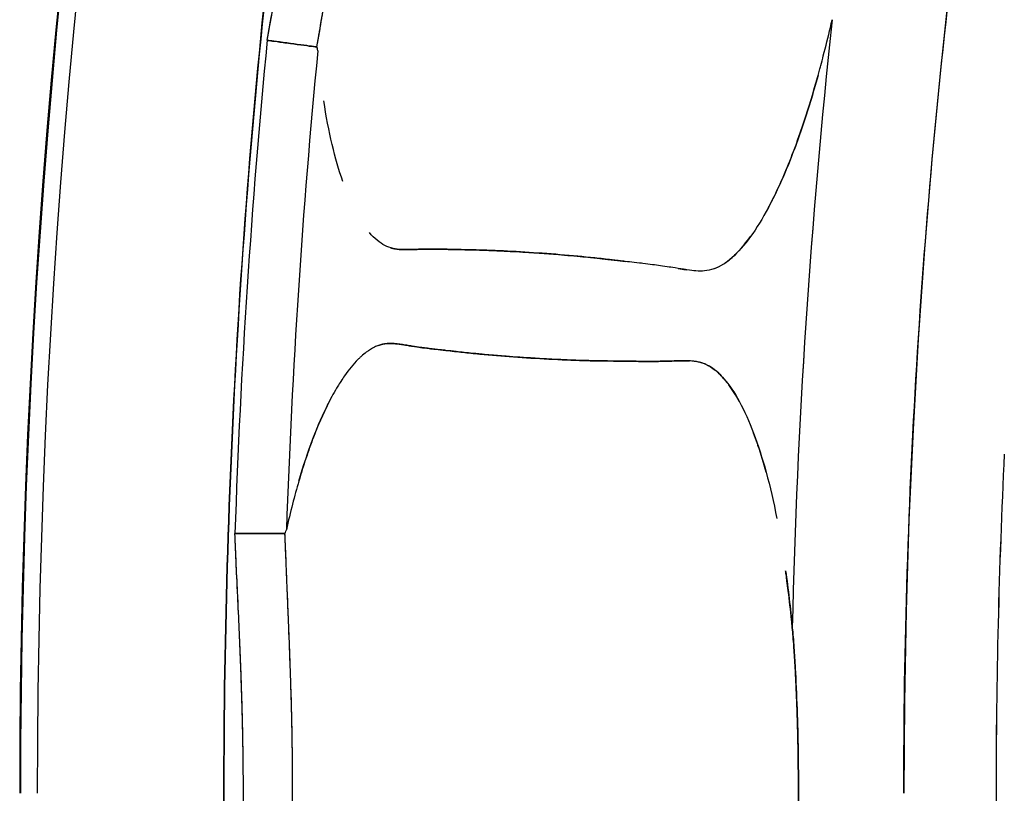
# Model space of a CAD drawing. Units: millimetres. Extents: x 712 to 1162, y 739 to 2243.
# Drawn here: x 712 to 740, y 964 to 985 of the extents above; entities that cross this region are included whole.
import ezdxf

# ---------------------------------------------------------------- set-up
doc = ezdxf.new("R2010")
doc.units = ezdxf.units.MM
doc.header["$LTSCALE"] = 10
doc.layers.add('Spigoli visibili(ISO)', color=179, linetype='Continuous', lineweight=25, true_color=0x262659)

msp = doc.modelspace()

# ---------------------------------------------------------------- linework, layer by layer
at = {"layer": 'Spigoli visibili(ISO)'}
for centre, radius, start, end in [((937.071, 963.619), 224.759, 0, 180), ((937.071, 963.619), 224.736, 0, 180), ((937.071, 963.619), 224.736, 0, 180), ((937.071, 963.619), 224.261, 0, 180), ((937.071, 963.619), 199.798, 90, 180), ((937.071, 963.618), 202.999, 173.81991, 178.67978), ((937.071, 963.619), 218.805, 174.42131, 178.07867), ((937.071, 963.619), 218.805, 174.42131, 178.07867), ((937.071, 963.619), 217.356, 174.4632, 178.03679), ((937.071, 963.619), 217.356, 174.4632, 178.03679), ((937.071, 963.619), 197.194, 177.21399, 180), ((937.07, 963.619), 197.192, 177.21402, 180.00001), ((937.1, 963.62), 197.222, 180.00016, 182.28388)]:
    msp.add_arc(centre, radius, start, end, dxfattribs=at)
for centre, major_axis, ratio, start_param, end_param in [((2812.034, 843.554), (2077.547, -133.037), 0.312189, 3.12788, 3.154367), ((719.302, 984.888), (1.488, -0.201), 0.000743, 0.965373, 1.26747), ((719.303, 984.891), (-1.488, 0.202), 0.000654, 1.874122, 2.176219), ((711.554, 928.425), (9.14, 56.276), 0.015279, 6.223019, 6.283585), ((719.347, 976.271), (1.347, 8.429), 0.039393, 6.127459, 6.284115), ((788.092, 552.983), (-67.667, 425.56), 0.264304, 6.209257, 6.213461), ((736.197, 767.192), (-8.643, 211.469), 0.272639, 6.229679, 6.233959), ((2610.537, 920.018), (-1955.774, 69.298), 0.020653, 0.268283, 0.269208), ((690.25, 952.267), (41.582, 23.316), 0.082778, 0.092669, 0.130835), ((682.67, 862.313), (49.003, 113.425), 0.093088, 6.278553, 6.3012), ((718.076, 1027.976), (-1.717, 57.015), 0.015275, 3.141193, 3.201742), ((719.558, 979.492), (-0.235, 8.531), 0.039397, 3.140663, 3.297329), ((718.389, 970.954), (1.501, 0.006), 0.000647, 0.965373, 1.26747), ((718.389, 970.956), (-1.502, -0.005), 0.000742, 1.874123, 2.176221)]:
    msp.add_ellipse(centre, major_axis=major_axis, ratio=ratio, start_param=start_param, end_param=end_param, dxfattribs=at)
for points, knots in [([(937.071, 744.626), (934.79, 744.626), (932.473, 744.661), (930.121, 744.736), (927.768, 744.811), (925.38, 744.925), (922.957, 745.081), (920.534, 745.238), (918.076, 745.437), (915.583, 745.683), (913.09, 745.928), (910.562, 746.221), (908.001, 746.564), (905.44, 746.907), (902.845, 747.3), (900.218, 747.749), (897.591, 748.197), (894.932, 748.701), (892.242, 749.263), (889.552, 749.826), (886.831, 750.448), (884.082, 751.133), (881.333, 751.819), (878.556, 752.568), (875.753, 753.386), (872.95, 754.203), (870.121, 755.089), (867.27, 756.048), (864.418, 757.007), (861.544, 758.039), (858.652, 759.148), (855.759, 760.257), (852.848, 761.444), (849.922, 762.713), (846.997, 763.982), (844.057, 765.334), (841.108, 766.771), (838.159, 768.209), (835.2, 769.733), (832.239, 771.348), (829.277, 772.962), (826.312, 774.668), (823.351, 776.468), (820.389, 778.267), (817.43, 780.161), (814.482, 782.153), (811.533, 784.145), (808.595, 786.235), (805.675, 788.424), (802.755, 790.614), (799.853, 792.905), (796.979, 795.298), (794.104, 797.69), (791.255, 800.186), (788.443, 802.785), (785.63, 805.384), (782.854, 808.086), (780.123, 810.893), (777.392, 813.699), (774.706, 816.61), (772.076, 819.623), (769.446, 822.637), (766.872, 825.754), (764.363, 828.972), (761.854, 832.19), (759.411, 835.508), (757.045, 838.925), (754.678, 842.342), (752.388, 845.857), (750.184, 849.465), (747.98, 853.073), (745.862, 856.775), (743.842, 860.563), (741.821, 864.352), (739.897, 868.228), (738.079, 872.185), (736.261, 876.141), (734.549, 880.178), (732.953, 884.286), (731.356, 888.394), (729.875, 892.573), (728.516, 896.815), (727.157, 901.056), (725.922, 905.359), (724.816, 909.713), (723.71, 914.067), (722.734, 918.472), (721.894, 922.916), (721.053, 927.359), (720.348, 931.842), (719.782, 936.351), (719.216, 940.861), (718.79, 945.396), (718.505, 949.945), (718.221, 954.494), (718.078, 959.057), (718.078, 963.619), (718.078, 968.181), (718.221, 972.744), (718.505, 977.293), (718.79, 981.842), (719.216, 986.377), (719.782, 990.887), (720.348, 995.396), (721.053, 999.879), (721.894, 1004.322), (722.734, 1008.766), (723.71, 1013.171), (724.816, 1017.525), (725.922, 1021.879), (727.157, 1026.182), (728.516, 1030.423), (729.875, 1034.665), (731.356, 1038.844), (732.953, 1042.952), (734.549, 1047.06), (736.261, 1051.097), (738.079, 1055.053), (739.897, 1059.01), (741.821, 1062.886), (743.842, 1066.675), (745.862, 1070.463), (747.98, 1074.165), (750.184, 1077.773), (752.388, 1081.381), (754.678, 1084.896), (757.045, 1088.313), (759.411, 1091.73), (761.854, 1095.049), (764.363, 1098.266), (766.872, 1101.484), (769.446, 1104.601), (772.076, 1107.615), (774.706, 1110.628), (777.392, 1113.539), (780.123, 1116.345), (782.854, 1119.152), (785.63, 1121.854), (788.443, 1124.453), (791.255, 1127.052), (794.104, 1129.548), (796.979, 1131.94), (799.853, 1134.333), (802.755, 1136.624), (805.675, 1138.814), (808.595, 1141.004), (811.533, 1143.093), (814.482, 1145.085), (817.43, 1147.077), (820.389, 1148.971), (823.351, 1150.77), (826.312, 1152.57), (829.277, 1154.276), (832.239, 1155.89), (835.2, 1157.505), (838.159, 1159.029), (841.108, 1160.467), (844.057, 1161.904), (846.997, 1163.256), (849.922, 1164.525), (852.848, 1165.794), (855.759, 1166.981), (858.652, 1168.09), (861.544, 1169.2), (864.418, 1170.231), (867.27, 1171.19), (870.121, 1172.149), (872.95, 1173.035), (875.753, 1173.852), (878.556, 1174.67), (881.333, 1175.419), (884.082, 1176.105), (886.831, 1176.79), (889.552, 1177.412), (892.242, 1177.975), (894.932, 1178.537), (897.591, 1179.041), (900.218, 1179.489), (902.845, 1179.938), (905.44, 1180.331), (908.001, 1180.674), (910.562, 1181.017), (913.09, 1181.31), (915.583, 1181.555), (918.076, 1181.801), (920.534, 1182), (922.957, 1182.157), (925.38, 1182.313), (927.768, 1182.427), (930.121, 1182.502), (932.473, 1182.577), (934.79, 1182.612), (937.071, 1182.612)], [-1, -1, -1, -1, -0.984375, -0.984375, -0.984375, -0.96875, -0.96875, -0.96875, -0.953125, -0.953125, -0.953125, -0.9375, -0.9375, -0.9375, -0.921875, -0.921875, -0.921875, -0.90625, -0.90625, -0.90625, -0.890625, -0.890625, -0.890625, -0.875, -0.875, -0.875, -0.859375, -0.859375, -0.859375, -0.84375, -0.84375, -0.84375, -0.828125, -0.828125, -0.828125, -0.8125, -0.8125, -0.8125, -0.796875, -0.796875, -0.796875, -0.78125, -0.78125, -0.78125, -0.765625, -0.765625, -0.765625, -0.75, -0.75, -0.75, -0.734375, -0.734375, -0.734375, -0.71875, -0.71875, -0.71875, -0.703125, -0.703125, -0.703125, -0.6875, -0.6875, -0.6875, -0.671875, -0.671875, -0.671875, -0.65625, -0.65625, -0.65625, -0.640625, -0.640625, -0.640625, -0.625, -0.625, -0.625, -0.609375, -0.609375, -0.609375, -0.59375, -0.59375, -0.59375, -0.578125, -0.578125, -0.578125, -0.5625, -0.5625, -0.5625, -0.546875, -0.546875, -0.546875, -0.53125, -0.53125, -0.53125, -0.515625, -0.515625, -0.515625, -0.5, -0.5, -0.5, -0.484375, -0.484375, -0.484375, -0.46875, -0.46875, -0.46875, -0.453125, -0.453125, -0.453125, -0.4375, -0.4375, -0.4375, -0.421875, -0.421875, -0.421875, -0.40625, -0.40625, -0.40625, -0.390625, -0.390625, -0.390625, -0.375, -0.375, -0.375, -0.359375, -0.359375, -0.359375, -0.34375, -0.34375, -0.34375, -0.328125, -0.328125, -0.328125, -0.3125, -0.3125, -0.3125, -0.296875, -0.296875, -0.296875, -0.28125, -0.28125, -0.28125, -0.265625, -0.265625, -0.265625, -0.25, -0.25, -0.25, -0.234375, -0.234375, -0.234375, -0.21875, -0.21875, -0.21875, -0.203125, -0.203125, -0.203125, -0.1875, -0.1875, -0.1875, -0.171875, -0.171875, -0.171875, -0.15625, -0.15625, -0.15625, -0.140625, -0.140625, -0.140625, -0.125, -0.125, -0.125, -0.109375, -0.109375, -0.109375, -0.09375, -0.09375, -0.09375, -0.078125, -0.078125, -0.078125, -0.0625, -0.0625, -0.0625, -0.046875, -0.046875, -0.046875, -0.03125, -0.03125, -0.03125, -0.015625, -0.015625, -0.015625, 0, 0, 0, 0]), ([(937.071, 1182.612), (927.338, 1182.612), (917.648, 1181.966), (907.693, 1180.633), (902.716, 1179.966), (897.462, 1179.067), (892.077, 1177.94), (886.693, 1176.814), (881.196, 1175.44), (875.585, 1173.803), (869.974, 1172.167), (864.273, 1170.246), (858.483, 1168.025), (852.693, 1165.805), (846.845, 1163.264), (840.942, 1160.386), (835.04, 1157.509), (829.12, 1154.276), (823.193, 1150.674), (817.265, 1147.072), (811.373, 1143.087), (805.529, 1138.704), (799.686, 1134.322), (793.942, 1129.535), (788.314, 1124.334), (782.686, 1119.134), (777.231, 1113.521), (771.968, 1107.491), (766.706, 1101.461), (761.695, 1095.027), (756.961, 1088.191), (752.226, 1081.355), (747.825, 1074.143), (743.782, 1066.563), (739.74, 1058.984), (736.111, 1051.077), (732.917, 1042.86), (729.723, 1034.643), (727.011, 1026.167), (724.799, 1017.458), (722.587, 1008.75), (720.909, 999.871), (719.778, 990.852), (718.646, 981.833), (718.078, 972.744), (718.078, 963.619), (718.078, 954.495), (718.646, 945.405), (719.778, 936.387), (720.909, 927.368), (722.587, 918.489), (724.799, 909.78), (727.011, 901.072), (729.723, 892.596), (732.917, 884.379), (736.11, 876.162), (739.74, 868.254), (743.782, 860.675), (747.824, 853.096), (752.225, 845.883), (756.96, 839.047), (761.695, 832.211), (766.705, 825.777), (771.968, 819.748), (777.23, 813.718), (782.686, 808.105), (788.313, 802.904), (793.941, 797.704), (799.685, 792.917), (805.529, 788.534), (811.372, 784.152), (817.264, 780.166), (823.192, 776.564), (829.12, 772.962), (835.039, 769.73), (840.942, 766.852), (846.844, 763.975), (852.692, 761.433), (858.482, 759.213), (864.273, 756.992), (869.973, 755.071), (875.584, 753.435), (881.196, 751.798), (886.692, 750.424), (892.077, 749.298), (897.462, 748.172), (902.715, 747.272), (907.692, 746.605), (917.648, 745.272), (927.338, 744.626), (937.071, 744.626)], [0, 0, 0, 0, 0.0625, 0.0625, 0.0625, 0.09375, 0.09375, 0.09375, 0.125, 0.125, 0.125, 0.15625, 0.15625, 0.15625, 0.1875, 0.1875, 0.1875, 0.21875, 0.21875, 0.21875, 0.25, 0.25, 0.25, 0.28125, 0.28125, 0.28125, 0.3125, 0.3125, 0.3125, 0.34375, 0.34375, 0.34375, 0.375, 0.375, 0.375, 0.40625, 0.40625, 0.40625, 0.4375, 0.4375, 0.4375, 0.46875, 0.46875, 0.46875, 0.5, 0.5, 0.5, 0.53125, 0.53125, 0.53125, 0.5625, 0.5625, 0.5625, 0.59375, 0.59375, 0.59375, 0.625, 0.625, 0.625, 0.65625, 0.65625, 0.65625, 0.6875, 0.6875, 0.6875, 0.71875, 0.71875, 0.71875, 0.75, 0.75, 0.75, 0.78125, 0.78125, 0.78125, 0.8125, 0.8125, 0.8125, 0.84375, 0.84375, 0.84375, 0.875, 0.875, 0.875, 0.90625, 0.90625, 0.90625, 0.9375, 0.9375, 0.9375, 1, 1, 1, 1]), ([(737.273, 963.619), (737.273, 967.781), (737.403, 971.944), (737.663, 976.094), (737.922, 980.244), (738.312, 984.383), (738.828, 988.497), (739.344, 992.611), (739.988, 996.7), (740.754, 1000.755), (741.521, 1004.809), (742.412, 1008.828), (743.421, 1012.8), (744.429, 1016.772), (745.557, 1020.698), (746.796, 1024.568), (748.036, 1028.437), (749.387, 1032.251), (750.844, 1035.999), (752.301, 1039.747), (753.863, 1043.429), (755.521, 1047.039), (757.18, 1050.648), (758.935, 1054.185), (760.779, 1057.642), (762.622, 1061.098), (764.554, 1064.475), (766.565, 1067.767), (768.575, 1071.059), (770.665, 1074.266), (772.824, 1077.383), (774.983, 1080.5), (777.212, 1083.528), (779.501, 1086.464), (781.79, 1089.4), (784.139, 1092.244), (786.538, 1094.993), (788.938, 1097.743), (791.388, 1100.398), (793.88, 1102.958), (796.371, 1105.519), (798.904, 1107.985), (801.47, 1110.356), (804.036, 1112.727), (806.635, 1115.004), (809.258, 1117.187), (811.881, 1119.37), (814.528, 1121.459), (817.192, 1123.457), (819.856, 1125.455), (822.537, 1127.362), (825.227, 1129.179), (827.917, 1130.996), (830.616, 1132.724), (833.318, 1134.366), (836.021, 1136.008), (838.726, 1137.564), (841.428, 1139.037), (844.13, 1140.511), (846.829, 1141.901), (849.519, 1143.213), (852.21, 1144.524), (854.892, 1145.757), (857.561, 1146.915), (860.23, 1148.073), (862.886, 1149.156), (865.525, 1150.168), (868.164, 1151.18), (870.786, 1152.121), (873.388, 1152.996), (875.989, 1153.871), (878.57, 1154.679), (881.128, 1155.425), (883.685, 1156.171), (886.219, 1156.855), (888.727, 1157.48), (891.235, 1158.106), (893.717, 1158.673), (896.171, 1159.186), (898.625, 1159.699), (901.052, 1160.159), (903.448, 1160.568), (905.845, 1160.977), (908.213, 1161.336), (910.549, 1161.649), (915.222, 1162.275), (919.773, 1162.716), (924.194, 1163.002), (928.616, 1163.287), (932.909, 1163.417), (937.071, 1163.417)], [0.5, 0.5, 0.5, 0.5, 0.515625, 0.515625, 0.515625, 0.53125, 0.53125, 0.53125, 0.546875, 0.546875, 0.546875, 0.5625, 0.5625, 0.5625, 0.578125, 0.578125, 0.578125, 0.59375, 0.59375, 0.59375, 0.609375, 0.609375, 0.609375, 0.625, 0.625, 0.625, 0.640625, 0.640625, 0.640625, 0.65625, 0.65625, 0.65625, 0.671875, 0.671875, 0.671875, 0.6875, 0.6875, 0.6875, 0.703125, 0.703125, 0.703125, 0.71875, 0.71875, 0.71875, 0.734375, 0.734375, 0.734375, 0.75, 0.75, 0.75, 0.765625, 0.765625, 0.765625, 0.78125, 0.78125, 0.78125, 0.796875, 0.796875, 0.796875, 0.8125, 0.8125, 0.8125, 0.828125, 0.828125, 0.828125, 0.84375, 0.84375, 0.84375, 0.859375, 0.859375, 0.859375, 0.875, 0.875, 0.875, 0.890625, 0.890625, 0.890625, 0.90625, 0.90625, 0.90625, 0.921875, 0.921875, 0.921875, 0.9375, 0.9375, 0.9375, 0.96875, 0.96875, 0.96875, 1, 1, 1, 1]), ([(719.302, 984.89), (719.349, 985.157), (719.402, 985.458), (719.443, 985.691), (719.485, 985.924), (719.539, 986.226), (719.614, 986.647), (719.69, 987.068), (719.743, 987.37), (719.792, 987.648), (719.842, 987.926), (719.894, 988.228), (719.947, 988.535), (720.052, 989.15), (720.151, 989.753), (720.241, 990.342), (720.332, 990.931), (720.419, 991.536), (720.497, 992.132), (720.576, 992.727), (720.649, 993.334), (720.713, 993.926), (720.778, 994.519), (720.839, 995.127), (720.896, 995.748), (720.925, 996.059), (720.952, 996.363), (720.977, 996.644), (721.001, 996.925), (721.027, 997.23), (721.063, 997.654), (721.099, 998.078), (721.125, 998.383), (721.146, 998.622), (721.166, 998.862), (721.193, 999.166), (721.217, 999.436)], [0, 0, 0, 0, 0.0625, 0.0625, 0.0625, 0.125, 0.125, 0.125, 0.1875, 0.1875, 0.1875, 0.25, 0.25, 0.25, 0.375, 0.375, 0.375, 0.5, 0.5, 0.5, 0.625, 0.625, 0.625, 0.75, 0.75, 0.75, 0.8125, 0.8125, 0.8125, 0.875, 0.875, 0.875, 0.9375, 0.9375, 0.9375, 1, 1, 1, 1]), ([(719.302, 984.89), (719.403, 985.471), (719.507, 986.051), (719.72, 987.241), (719.829, 987.85), (720.039, 989.07), (720.139, 989.681), (720.328, 990.905), (720.416, 991.518), (720.578, 992.746), (720.652, 993.36), (720.786, 994.591), (720.847, 995.207), (720.96, 996.44), (721.013, 997.057), (721.115, 998.261), (721.165, 998.849), (721.217, 999.436)], [0.04327969, 0.04327969, 0.04327969, 0.04327969, 0.04504681, 0.04504681, 0.04690192, 0.04690192, 0.04875703, 0.04875703, 0.05061214, 0.05061214, 0.05246726, 0.05246726, 0.05432237, 0.05432237, 0.05617748, 0.05617748, 0.0579446, 0.0579446, 0.0579446, 0.0579446]), ([(722.611, 999.258), (722.584, 998.979), (722.559, 998.702), (722.534, 998.427), (722.521, 998.288), (722.509, 998.149), (722.496, 998.011), (722.484, 997.873), (722.472, 997.735), (722.459, 997.598), (722.435, 997.321), (722.41, 997.047), (722.385, 996.776), (722.35, 996.38), (722.313, 995.989), (722.276, 995.601), (722.262, 995.45), (722.247, 995.3), (722.232, 995.151), (722.179, 994.612), (722.122, 994.077), (722.062, 993.545), (722.001, 993.011), (721.936, 992.481), (721.866, 991.951), (721.797, 991.422), (721.722, 990.892), (721.643, 990.361), (721.577, 989.924), (721.509, 989.485), (721.437, 989.045), (721.422, 988.952), (721.407, 988.859), (721.392, 988.766), (721.304, 988.235), (721.213, 987.699), (721.119, 987.157), (721.072, 986.887), (721.025, 986.617), (720.978, 986.344), (720.954, 986.208), (720.93, 986.071), (720.906, 985.935), (720.883, 985.798), (720.859, 985.661), (720.835, 985.523), (720.788, 985.251), (720.741, 984.977), (720.694, 984.701)], [0, 0, 0, 0, 0.055375, 0.055375, 0.055375, 0.083357, 0.083357, 0.083357, 0.111434, 0.111434, 0.111434, 0.167873, 0.167873, 0.167873, 0.25, 0.25, 0.25, 0.28046, 0.28046, 0.28046, 0.390052, 0.390052, 0.390052, 0.5, 0.5, 0.5, 0.609676, 0.609676, 0.609676, 0.7, 0.7, 0.7, 0.719744, 0.719744, 0.719744, 0.832631, 0.832631, 0.832631, 0.888743, 0.888743, 0.888743, 0.916717, 0.916717, 0.916717, 0.944638, 0.944638, 0.944638, 1, 1, 1, 1]), ([(733.451, 980.165), (733.501, 980.257), (733.549, 980.352), (733.598, 980.45), (733.605, 980.463), (733.611, 980.476), (733.618, 980.49), (733.729, 980.716), (733.837, 980.956), (733.944, 981.211), (734.041, 981.443), (734.137, 981.687), (734.23, 981.941), (734.242, 981.975), (734.255, 982.009), (734.267, 982.044), (734.317, 982.181), (734.366, 982.322), (734.415, 982.466), (734.541, 982.84), (734.663, 983.234), (734.782, 983.648), (734.805, 983.73), (734.829, 983.814), (734.852, 983.898), (734.866, 983.948), (734.88, 983.999), (734.894, 984.05), (734.906, 984.092), (734.917, 984.134), (734.928, 984.176), (734.953, 984.267), (734.977, 984.359), (735.001, 984.451), (735.07, 984.715), (735.136, 984.982), (735.201, 985.255), (735.218, 985.327), (735.235, 985.399), (735.251, 985.472)], [0.875, 0.875, 0.875, 0.875, 0.8841164, 0.8841164, 0.8841164, 0.8853648, 0.8853648, 0.8853648, 0.90625, 0.90625, 0.90625, 0.9249704, 0.9249704, 0.9249704, 0.9274739, 0.9274739, 0.9274739, 0.9375, 0.9375, 0.9375, 0.9635497, 0.9635497, 0.9635497, 0.96875, 0.96875, 0.96875, 0.9718504, 0.9718504, 0.9718504, 0.9744112, 0.9744112, 0.9744112, 0.9799683, 0.9799683, 0.9799683, 0.9957981, 0.9957981, 0.9957981, 1, 1, 1, 1]), ([(734.415, 982.466), (734.263, 982.016), (734.106, 981.598), (733.944, 981.211), (733.784, 980.828), (733.62, 980.48), (733.451, 980.165)], [0.0625, 0.0625, 0.0625, 0.0625, 0.09375, 0.09375, 0.09375, 0.125, 0.125, 0.125, 0.125]), ([(731.906, 978.432), (731.937, 978.442), (731.968, 978.455), (731.999, 978.469), (732.083, 978.506), (732.168, 978.555), (732.253, 978.616), (732.31, 978.657), (732.367, 978.703), (732.425, 978.754), (732.454, 978.78), (732.483, 978.807), (732.512, 978.835), (732.535, 978.857), (732.558, 978.88), (732.58, 978.904), (732.702, 979.03), (732.823, 979.177), (732.944, 979.344)], [0.78125, 0.78125, 0.78125, 0.78125, 0.78693046, 0.78693046, 0.78693046, 0.80221071, 0.80221071, 0.80221071, 0.8125, 0.8125, 0.8125, 0.81774098, 0.81774098, 0.81774098, 0.82184698, 0.82184698, 0.82184698, 0.84375, 0.84375, 0.84375, 0.84375]), ([(722.785, 979.028), (722.802, 979.023), (722.819, 979.019), (722.837, 979.014), (722.846, 979.012), (722.855, 979.01), (722.865, 979.008), (722.873, 979.006), (722.882, 979.004), (722.89, 979.003), (722.892, 979.003), (722.893, 979.002), (722.894, 979.002), (722.915, 978.998), (722.938, 978.995), (722.962, 978.992), (722.963, 978.992), (722.965, 978.991), (722.966, 978.991), (723.005, 978.986), (723.048, 978.983), (723.093, 978.981), (723.122, 978.98), (723.155, 978.979), (723.19, 978.979), (723.233, 978.979), (723.28, 978.979), (723.332, 978.98), (723.357, 978.981), (723.387, 978.981), (723.421, 978.982), (723.464, 978.983), (723.514, 978.985), (723.572, 978.986), (723.652, 978.988), (723.731, 978.989), (723.812, 978.99), (723.83, 978.99), (723.856, 978.99), (723.888, 978.99), (723.931, 978.991), (723.985, 978.99), (724.052, 978.99), (724.173, 978.989), (724.274, 978.987), (724.356, 978.986), (724.431, 978.984), (724.49, 978.983), (724.532, 978.982), (724.624, 978.98), (724.721, 978.978), (724.824, 978.976), (724.969, 978.973), (725.126, 978.97), (725.294, 978.965), (725.319, 978.964), (725.345, 978.963), (725.371, 978.962), (725.413, 978.961), (725.455, 978.959), (725.498, 978.958), (725.579, 978.955), (725.661, 978.952), (725.744, 978.948), (725.799, 978.946), (725.854, 978.943), (725.91, 978.941), (725.962, 978.938), (726.014, 978.936), (726.067, 978.933), (726.089, 978.932), (726.11, 978.931), (726.132, 978.93), (726.167, 978.928), (726.203, 978.926), (726.238, 978.924), (726.363, 978.918), (726.486, 978.911), (726.608, 978.903), (726.61, 978.903), (726.613, 978.903), (726.615, 978.903), (726.809, 978.89), (726.999, 978.877), (727.186, 978.864), (727.273, 978.857), (727.359, 978.85), (727.445, 978.844), (727.665, 978.826), (727.897, 978.806), (728.14, 978.784), (728.233, 978.775), (728.328, 978.765), (728.425, 978.756), (728.485, 978.75), (728.549, 978.743), (728.618, 978.736), (728.71, 978.726), (728.809, 978.715), (728.917, 978.702), (728.981, 978.695), (729.041, 978.688), (729.098, 978.681), (729.22, 978.666), (729.325, 978.653), (729.411, 978.643)], [0.1985561, 0.1985561, 0.1985561, 0.1985561, 0.2021122, 0.2021122, 0.2021122, 0.203811, 0.203811, 0.203811, 0.2053571, 0.2053571, 0.2053571, 0.2056092, 0.2056092, 0.2056092, 0.2104803, 0.2104803, 0.2104803, 0.2107364, 0.2107364, 0.2107364, 0.21875, 0.21875, 0.21875, 0.2257935, 0.2257935, 0.2257935, 0.234375, 0.234375, 0.234375, 0.2413332, 0.2413332, 0.2413332, 0.25, 0.25, 0.25, 0.265625, 0.265625, 0.265625, 0.2723756, 0.2723756, 0.2723756, 0.28125, 0.28125, 0.28125, 0.2974889, 0.2974889, 0.2974889, 0.3125, 0.3125, 0.3125, 0.3334883, 0.3334883, 0.3334883, 0.3632348, 0.3632348, 0.3632348, 0.3677255, 0.3677255, 0.3677255, 0.375, 0.375, 0.375, 0.3913638, 0.3913638, 0.3913638, 0.402033, 0.402033, 0.402033, 0.4118512, 0.4118512, 0.4118512, 0.4158163, 0.4158163, 0.4158163, 0.4225491, 0.4225491, 0.4225491, 0.4464286, 0.4464286, 0.4464286, 0.4468819, 0.4468819, 0.4468819, 0.4831397, 0.4831397, 0.4831397, 0.5, 0.5, 0.5, 0.5451063, 0.5451063, 0.5451063, 0.5625, 0.5625, 0.5625, 0.5759272, 0.5759272, 0.5759272, 0.59375, 0.59375, 0.59375, 0.603553, 0.603553, 0.603553, 0.625, 0.625, 0.625, 0.625]), ([(724.773, 978.977), (724.739, 978.978), (724.659, 978.979), (724.532, 978.982), (724.309, 978.987), (724.149, 978.989), (724.052, 978.99), (723.966, 978.991), (723.886, 978.991), (723.812, 978.99)], [0.671875, 0.671875, 0.671875, 0.671875, 0.6875, 0.6875, 0.6875, 0.71875, 0.71875, 0.71875, 0.734375, 0.734375, 0.734375, 0.734375]), ([(728.425, 978.756), (728.11, 978.787), (727.784, 978.817), (727.445, 978.844), (726.767, 978.897), (726.119, 978.936), (725.498, 978.958), (725.34, 978.964), (725.179, 978.968), (725.015, 978.972)], [0.4375, 0.4375, 0.4375, 0.4375, 0.5, 0.5, 0.5, 0.625, 0.625, 0.625, 0.65625, 0.65625, 0.65625, 0.65625]), ([(729.658, 978.614), (729.568, 978.624), (729.486, 978.634), (729.411, 978.643), (729.361, 978.649), (729.295, 978.657), (729.213, 978.667)], [0.359375, 0.359375, 0.359375, 0.359375, 0.375, 0.375, 0.375, 0.3875, 0.3875, 0.3875, 0.3875]), ([(730.899, 978.446), (730.942, 978.439), (730.982, 978.432), (731.02, 978.426), (731.022, 978.426), (731.024, 978.425), (731.027, 978.425), (731.071, 978.418), (731.111, 978.412), (731.148, 978.407)], [0.71875001, 0.71875001, 0.71875001, 0.71875001, 0.725727, 0.725727, 0.725727, 0.72615754, 0.72615754, 0.72615754, 0.734375, 0.734375, 0.734375, 0.734375]), ([(731.906, 978.432), (731.824, 978.403), (731.738, 978.385), (731.65, 978.377), (731.575, 978.37), (731.491, 978.37), (731.398, 978.377), (731.33, 978.382), (731.246, 978.392), (731.148, 978.407)], [0.21875, 0.21875, 0.21875, 0.21875, 0.234375, 0.234375, 0.234375, 0.25, 0.25, 0.25, 0.265625, 0.265625, 0.265625, 0.265625]), ([(732.633, 974.681), (732.537, 974.859), (732.437, 975.017), (732.335, 975.156), (732.315, 975.182), (732.296, 975.208), (732.276, 975.233), (732.249, 975.267), (732.222, 975.3), (732.195, 975.331), (732.146, 975.387), (732.097, 975.438), (732.047, 975.484), (731.971, 975.555), (731.894, 975.615), (731.816, 975.663), (731.784, 975.683), (731.753, 975.7), (731.721, 975.716), (731.676, 975.738), (731.629, 975.757), (731.581, 975.773), (731.546, 975.784), (731.511, 975.794), (731.475, 975.802), (731.434, 975.811), (731.39, 975.818), (731.342, 975.823), (731.305, 975.828), (731.266, 975.831), (731.225, 975.833), (731.188, 975.835), (731.146, 975.836), (731.101, 975.836), (731.061, 975.837), (731.019, 975.837), (730.973, 975.836), (730.941, 975.835), (730.902, 975.834), (730.857, 975.833), (730.855, 975.833), (730.854, 975.833), (730.852, 975.833), (730.814, 975.832), (730.77, 975.831), (730.722, 975.83), (730.638, 975.827), (730.554, 975.825), (730.47, 975.823), (730.441, 975.822), (730.406, 975.822), (730.367, 975.821), (730.324, 975.82), (730.275, 975.82), (730.22, 975.819), (730.149, 975.819), (730.066, 975.819), (729.97, 975.819), (729.94, 975.819), (729.91, 975.82), (729.88, 975.82), (729.826, 975.82), (729.773, 975.821), (729.72, 975.822), (729.606, 975.823), (729.497, 975.825), (729.394, 975.826), (729.335, 975.827), (729.278, 975.828), (729.222, 975.828), (729.137, 975.829), (729.033, 975.83), (728.911, 975.832), (728.853, 975.832), (728.792, 975.833), (728.726, 975.834), (728.618, 975.836), (728.519, 975.838), (728.428, 975.84), (728.358, 975.842), (728.292, 975.844), (728.232, 975.845), (728.135, 975.848), (728.041, 975.851), (727.948, 975.855), (727.704, 975.864), (727.471, 975.875), (727.249, 975.886), (727.164, 975.89), (727.078, 975.895), (726.992, 975.9), (726.82, 975.91), (726.646, 975.921), (726.468, 975.933), (726.455, 975.934), (726.441, 975.935), (726.428, 975.935), (726.301, 975.944), (726.173, 975.953), (726.044, 975.963), (726.03, 975.965), (726.016, 975.966), (726.002, 975.967), (725.962, 975.97), (725.922, 975.973), (725.882, 975.976), (725.83, 975.981), (725.778, 975.985), (725.726, 975.989), (725.671, 975.994), (725.616, 975.999), (725.561, 976.004), (725.475, 976.011), (725.39, 976.019), (725.306, 976.027), (725.267, 976.031), (725.228, 976.034), (725.189, 976.038), (725.16, 976.041), (725.131, 976.044), (725.103, 976.047), (724.936, 976.064), (724.78, 976.081), (724.635, 976.097), (724.534, 976.108), (724.438, 976.119), (724.347, 976.129), (724.304, 976.134), (724.245, 976.14), (724.17, 976.149), (724.089, 976.158), (723.989, 976.169), (723.869, 976.184), (723.808, 976.191), (723.753, 976.198), (723.706, 976.205), (723.679, 976.208), (723.654, 976.212), (723.632, 976.215), (723.553, 976.226), (723.474, 976.238), (723.395, 976.25), (723.34, 976.259), (723.289, 976.267), (723.244, 976.274), (723.213, 976.279), (723.185, 976.283), (723.158, 976.287), (723.106, 976.295), (723.058, 976.302), (723.015, 976.307), (722.981, 976.312), (722.95, 976.315), (722.922, 976.318), (722.874, 976.322), (722.83, 976.324), (722.79, 976.325), (722.789, 976.325), (722.788, 976.325), (722.787, 976.325), (722.765, 976.325), (722.741, 976.324), (722.717, 976.323), (722.707, 976.323), (722.697, 976.322), (722.687, 976.321), (722.678, 976.321), (722.669, 976.32), (722.66, 976.319), (722.656, 976.318), (722.653, 976.318), (722.65, 976.318), (722.622, 976.314), (722.595, 976.31), (722.568, 976.305), (722.565, 976.304), (722.562, 976.303), (722.56, 976.303), (722.52, 976.295), (722.482, 976.284), (722.444, 976.271), (722.406, 976.258), (722.368, 976.242), (722.33, 976.224), (722.253, 976.186), (722.175, 976.138), (722.097, 976.08), (722.051, 976.046), (722.006, 976.008), (721.96, 975.967), (721.949, 975.957), (721.939, 975.947), (721.928, 975.937), (721.905, 975.916), (721.883, 975.894), (721.86, 975.871), (721.734, 975.743), (721.609, 975.591), (721.485, 975.415), (721.45, 975.364), (721.414, 975.311), (721.379, 975.256), (721.35, 975.211), (721.32, 975.164), (721.291, 975.116), (721.201, 974.968), (721.113, 974.807), (721.026, 974.635), (720.876, 974.336), (720.73, 974.003), (720.591, 973.636), (720.568, 973.575), (720.545, 973.513), (720.522, 973.45), (720.478, 973.329), (720.435, 973.204), (720.392, 973.077), (720.324, 972.872), (720.257, 972.659), (720.193, 972.439), (720.132, 972.228), (720.072, 972.012), (720.015, 971.789), (719.955, 971.554), (719.898, 971.313), (719.843, 971.065)], [0.15625, 0.15625, 0.15625, 0.15625, 0.1777746, 0.1777746, 0.1777746, 0.181894, 0.181894, 0.181894, 0.1875, 0.1875, 0.1875, 0.1974106, 0.1974106, 0.1974106, 0.2126641, 0.2126641, 0.2126641, 0.21875, 0.21875, 0.21875, 0.2278568, 0.2278568, 0.2278568, 0.234375, 0.234375, 0.234375, 0.2431031, 0.2431031, 0.2431031, 0.25, 0.25, 0.25, 0.2583821, 0.2583821, 0.2583821, 0.265625, 0.265625, 0.265625, 0.2739734, 0.2739734, 0.2739734, 0.2742374, 0.2742374, 0.2742374, 0.28125, 0.28125, 0.28125, 0.296875, 0.296875, 0.296875, 0.3042372, 0.3042372, 0.3042372, 0.3125, 0.3125, 0.3125, 0.328125, 0.328125, 0.328125, 0.3337606, 0.3337606, 0.3337606, 0.34375, 0.34375, 0.34375, 0.3636123, 0.3636123, 0.3636123, 0.375, 0.375, 0.375, 0.3962676, 0.3962676, 0.3962676, 0.40625, 0.40625, 0.40625, 0.4238312, 0.4238312, 0.4238312, 0.4375, 0.4375, 0.4375, 0.4547469, 0.4547469, 0.4547469, 0.5, 0.5, 0.5, 0.5167277, 0.5167277, 0.5167277, 0.55, 0.55, 0.55, 0.5526408, 0.5526408, 0.5526408, 0.5773594, 0.5773594, 0.5773594, 0.58, 0.58, 0.58, 0.5875932, 0.5875932, 0.5875932, 0.5975412, 0.5975412, 0.5975412, 0.6082431, 0.6082431, 0.6082431, 0.625, 0.625, 0.625, 0.6317112, 0.6317112, 0.6317112, 0.6368101, 0.6368101, 0.6368101, 0.6666043, 0.6666043, 0.6666043, 0.6875, 0.6875, 0.6875, 0.7025562, 0.7025562, 0.7025562, 0.71875, 0.71875, 0.71875, 0.7286991, 0.7286991, 0.7286991, 0.734375, 0.734375, 0.734375, 0.75, 0.75, 0.75, 0.7593429, 0.7593429, 0.7593429, 0.765625, 0.765625, 0.765625, 0.7743881, 0.7743881, 0.7743881, 0.78125, 0.78125, 0.78125, 0.7898927, 0.7898927, 0.7898927, 0.7900852, 0.7900852, 0.7900852, 0.7947457, 0.7947457, 0.7947457, 0.7967004, 0.7967004, 0.7967004, 0.7984689, 0.7984689, 0.7984689, 0.7991071, 0.7991071, 0.7991071, 0.8043368, 0.8043368, 0.8043368, 0.8048593, 0.8048593, 0.8048593, 0.8125, 0.8125, 0.8125, 0.8198877, 0.8198877, 0.8198877, 0.8349698, 0.8349698, 0.8349698, 0.84375, 0.84375, 0.84375, 0.8458905, 0.8458905, 0.8458905, 0.8502878, 0.8502878, 0.8502878, 0.875, 0.875, 0.875, 0.8820887, 0.8820887, 0.8820887, 0.8880126, 0.8880126, 0.8880126, 0.90625, 0.90625, 0.90625, 0.9375, 0.9375, 0.9375, 0.9426682, 0.9426682, 0.9426682, 0.9526454, 0.9526454, 0.9526454, 0.96875, 0.96875, 0.96875, 0.9839597, 0.9839597, 0.9839597, 1, 1, 1, 1]), ([(722.684, 976.321), (722.754, 976.327), (722.833, 976.326), (722.922, 976.318), (722.983, 976.312), (723.061, 976.302), (723.158, 976.287)], [0.203125, 0.203125, 0.203125, 0.203125, 0.21875, 0.21875, 0.21875, 0.234375, 0.234375, 0.234375, 0.234375]), ([(724.826, 976.076), (724.967, 976.06), (725.127, 976.044), (725.306, 976.027), (725.924, 975.968), (726.571, 975.921), (727.249, 975.886)], [0.34375, 0.34375, 0.34375, 0.34375, 0.375, 0.375, 0.375, 0.5, 0.5, 0.5, 0.5]), ([(727.249, 975.886), (727.588, 975.868), (727.916, 975.855), (728.232, 975.845), (728.4, 975.84), (728.565, 975.837), (728.726, 975.834)], [0.5, 0.5, 0.5, 0.5, 0.5625, 0.5625, 0.5625, 0.59375, 0.59375, 0.59375, 0.59375]), ([(729.222, 975.828), (729.388, 975.826), (729.554, 975.824), (729.72, 975.822), (729.892, 975.819), (730.058, 975.818), (730.22, 975.819), (730.304, 975.82), (730.388, 975.821), (730.47, 975.823)], [0.625, 0.625, 0.625, 0.625, 0.65625, 0.65625, 0.65625, 0.6875, 0.6875, 0.6875, 0.703125, 0.703125, 0.703125, 0.703125]), ([(730.47, 975.823), (730.526, 975.824), (730.61, 975.826), (730.722, 975.83), (730.842, 975.833), (730.926, 975.835), (730.973, 975.836), (731.073, 975.837), (731.157, 975.836), (731.225, 975.833)], [0.703125, 0.703125, 0.703125, 0.703125, 0.71875, 0.71875, 0.71875, 0.734375, 0.734375, 0.734375, 0.75, 0.75, 0.75, 0.75]), ([(731.721, 975.716), (731.776, 975.689), (731.83, 975.657), (731.883, 975.619), (731.988, 975.545), (732.092, 975.449), (732.195, 975.331)], [0.78125, 0.78125, 0.78125, 0.78125, 0.79166667, 0.79166667, 0.79166667, 0.8125, 0.8125, 0.8125, 0.8125]), ([(733.387, 972.688), (733.314, 972.955), (733.237, 973.209), (733.156, 973.448), (733.152, 973.463), (733.147, 973.477), (733.142, 973.491), (733.106, 973.595), (733.07, 973.696), (733.033, 973.794)], [0.09375, 0.09375, 0.09375, 0.09375, 0.11463285, 0.11463285, 0.11463285, 0.11586981, 0.11586981, 0.11586981, 0.125, 0.125, 0.125, 0.125]), ([(718.389, 956.283), (718.4, 956.554), (718.414, 956.86), (718.424, 957.096), (718.435, 957.333), (718.449, 957.638), (718.469, 958.066), (718.489, 958.494), (718.502, 958.799), (718.515, 959.082), (718.527, 959.364), (718.54, 959.67), (718.552, 959.981), (718.576, 960.605), (718.595, 961.216), (718.608, 961.811), (718.621, 962.407), (718.628, 963.019), (718.628, 963.619), (718.628, 964.219), (718.621, 964.831), (718.608, 965.427), (718.595, 966.022), (718.576, 966.634), (718.552, 967.257), (718.54, 967.568), (718.527, 967.874), (718.515, 968.156), (718.502, 968.438), (718.489, 968.743), (718.469, 969.168), (718.449, 969.594), (718.435, 969.899), (718.424, 970.139), (718.413, 970.379), (718.4, 970.684), (718.389, 970.955)], [0, 0, 0, 0, 0.0625, 0.0625, 0.0625, 0.125, 0.125, 0.125, 0.1875, 0.1875, 0.1875, 0.25, 0.25, 0.25, 0.375, 0.375, 0.375, 0.5, 0.5, 0.5, 0.625, 0.625, 0.625, 0.75, 0.75, 0.75, 0.8125, 0.8125, 0.8125, 0.875, 0.875, 0.875, 0.9375, 0.9375, 0.9375, 1, 1, 1, 1]), ([(718.389, 956.283), (718.413, 956.872), (718.441, 957.461), (718.497, 958.669), (718.525, 959.287), (718.573, 960.525), (718.594, 961.143), (718.621, 962.381), (718.628, 963), (718.628, 964.239), (718.621, 964.858), (718.594, 966.095), (718.573, 966.714), (718.525, 967.951), (718.497, 968.569), (718.441, 969.777), (718.413, 970.366), (718.389, 970.955)], [0.11206071, 0.11206071, 0.11206071, 0.11206071, 0.11382922, 0.11382922, 0.1156858, 0.1156858, 0.11754238, 0.11754238, 0.11939895, 0.11939895, 0.12125553, 0.12125553, 0.12311211, 0.12311211, 0.12496868, 0.12496868, 0.1267372, 0.1267372, 0.1267372, 0.1267372]), ([(719.793, 970.96), (719.804, 970.681), (719.815, 970.403), (719.826, 970.127), (719.831, 969.987), (719.837, 969.848), (719.843, 969.71), (719.849, 969.571), (719.854, 969.432), (719.86, 969.294), (719.872, 969.017), (719.883, 968.743), (719.894, 968.47), (719.91, 968.073), (719.926, 967.68), (719.939, 967.291), (719.945, 967.14), (719.95, 966.989), (719.955, 966.839), (719.972, 966.297), (719.986, 965.76), (719.995, 965.225), (720.004, 964.688), (720.009, 964.153), (720.009, 963.619), (720.009, 963.085), (720.004, 962.55), (719.995, 962.013), (719.987, 961.571), (719.977, 961.127), (719.963, 960.681), (719.96, 960.587), (719.958, 960.493), (719.955, 960.399), (719.937, 959.861), (719.917, 959.318), (719.894, 958.768), (719.883, 958.495), (719.872, 958.22), (719.86, 957.944), (719.854, 957.806), (719.849, 957.667), (719.843, 957.528), (719.837, 957.39), (719.831, 957.251), (719.826, 957.111), (719.815, 956.835), (719.804, 956.557), (719.793, 956.278)], [0, 0, 0, 0, 0.055375, 0.055375, 0.055375, 0.083357, 0.083357, 0.083357, 0.111434, 0.111434, 0.111434, 0.167873, 0.167873, 0.167873, 0.25, 0.25, 0.25, 0.28046, 0.28046, 0.28046, 0.390052, 0.390052, 0.390052, 0.5, 0.5, 0.5, 0.609676, 0.609676, 0.609676, 0.7, 0.7, 0.7, 0.719744, 0.719744, 0.719744, 0.832631, 0.832631, 0.832631, 0.888743, 0.888743, 0.888743, 0.916717, 0.916717, 0.916717, 0.944638, 0.944638, 0.944638, 1, 1, 1, 1]), ([(734.126, 968.296), (734.118, 968.37), (734.111, 968.444), (734.104, 968.518), (734.075, 968.796), (734.044, 969.07), (734.011, 969.34), (733.999, 969.435), (733.987, 969.529), (733.974, 969.623), (733.969, 969.666), (733.963, 969.709), (733.957, 969.752), (733.95, 969.804), (733.943, 969.856), (733.936, 969.907)], [0, 0, 0, 0, 0.00420445, 0.00420445, 0.00420445, 0.02005016, 0.02005016, 0.02005016, 0.02561729, 0.02561729, 0.02561729, 0.02817348, 0.02817348, 0.02817348, 0.03125, 0.03125, 0.03125, 0.03125]), ([(734.126, 958.943), (734.141, 959.099), (734.155, 959.277), (734.17, 959.475), (734.17, 959.485), (734.171, 959.496), (734.172, 959.506), (734.185, 959.685), (734.197, 959.877), (734.208, 960.082), (734.213, 960.172), (734.218, 960.265), (734.223, 960.359), (734.237, 960.641), (734.249, 960.94), (734.26, 961.255), (734.266, 961.431), (734.271, 961.609), (734.276, 961.79), (734.277, 961.857), (734.279, 961.924), (734.281, 961.991), (734.284, 962.138), (734.287, 962.287), (734.289, 962.437), (734.296, 962.828), (734.299, 963.222), (734.299, 963.619), (734.299, 964.016), (734.296, 964.411), (734.289, 964.803), (734.287, 964.952), (734.284, 965.1), (734.281, 965.246), (734.279, 965.314), (734.277, 965.382), (734.276, 965.449), (734.271, 965.631), (734.266, 965.81), (734.26, 965.987), (734.249, 966.301), (734.236, 966.598), (734.223, 966.879), (734.218, 966.973), (734.213, 967.066), (734.208, 967.156), (734.197, 967.361), (734.185, 967.553), (734.172, 967.731), (734.171, 967.742), (734.17, 967.753), (734.17, 967.764), (734.155, 967.962), (734.141, 968.139), (734.126, 968.296)], [0, 0, 0, 0, 0.059367, 0.059367, 0.059367, 0.0625, 0.0625, 0.0625, 0.125, 0.125, 0.125, 0.156361, 0.156361, 0.156361, 0.25, 0.25, 0.25, 0.307545, 0.307545, 0.307545, 0.328793, 0.328793, 0.328793, 0.375, 0.375, 0.375, 0.499983, 0.499983, 0.499983, 0.625, 0.625, 0.625, 0.670942, 0.670942, 0.670942, 0.692246, 0.692246, 0.692246, 0.75, 0.75, 0.75, 0.843499, 0.843499, 0.843499, 0.875, 0.875, 0.875, 0.9375, 0.9375, 0.9375, 0.940713, 0.940713, 0.940713, 1, 1, 1, 1]), ([(734.289, 964.803), (734.296, 964.411), (734.299, 964.017), (734.299, 963.619), (734.299, 963.222), (734.296, 962.828), (734.289, 962.437)], [0.375, 0.375, 0.375, 0.375, 0.5, 0.5, 0.5, 0.625, 0.625, 0.625, 0.625])]:
    msp.add_open_spline(points, degree=3, knots=knots, dxfattribs=at)
for points, weights, knots in [([(722.611, 999.258), (722.557, 998.693), (722.506, 998.126), (722.4, 996.938), (722.345, 996.318), (722.226, 995.074), (722.163, 994.45), (722.024, 993.201), (721.949, 992.576), (721.784, 991.327), (721.695, 990.703), (721.506, 989.461), (721.405, 988.842), (721.198, 987.609), (721.091, 986.996), (720.887, 985.822), (720.789, 985.261), (720.694, 984.701)], [0.999999888177, 0.999999889111, 0.999999890009, 0.999999891723, 0.999999892525, 0.999999893855, 0.999999894383, 0.999999895096, 0.999999895281, 0.99999989528, 0.999999895095, 0.99999989438, 0.999999893852, 0.999999892522, 0.999999891721, 0.999999890009, 0.999999889111, 0.999999888177], [-0.05789171, -0.05789171, -0.05789171, -0.05789171, -0.05617748, -0.05617748, -0.05432237, -0.05432237, -0.05246726, -0.05246726, -0.05061214, -0.05061214, -0.04875703, -0.04875703, -0.04690192, -0.04690192, -0.04504681, -0.04504681, -0.04333258, -0.04333258, -0.04333258, -0.04333258]), ([(719.793, 970.96), (719.814, 970.393), (719.838, 969.824), (719.888, 968.633), (719.914, 968.011), (719.958, 966.763), (719.977, 966.136), (720.003, 964.879), (720.009, 964.249), (720.009, 962.989), (720.003, 962.36), (719.977, 961.103), (719.958, 960.476), (719.914, 959.227), (719.888, 958.605), (719.838, 957.414), (719.814, 956.845), (719.793, 956.278)], [0.999999888177, 0.999999889111, 0.999999890009, 0.999999891723, 0.999999892525, 0.999999893855, 0.999999894383, 0.999999895096, 0.99999989528, 0.99999989528, 0.999999895095, 0.999999894381, 0.999999893852, 0.999999892523, 0.999999891722, 0.999999890009, 0.999999889111, 0.999999888177], [-0.12668426, -0.12668426, -0.12668426, -0.12668426, -0.12496868, -0.12496868, -0.12311211, -0.12311211, -0.12125553, -0.12125553, -0.11939895, -0.11939895, -0.11754238, -0.11754238, -0.1156858, -0.1156858, -0.11382922, -0.11382922, -0.11211364, -0.11211364, -0.11211364, -0.11211364])]:
    msp.add_rational_spline(points, weights, degree=3, knots=knots, dxfattribs=at)
for points in [[(719.302, 984.89), (719.352, 984.883), (719.5, 984.863), (719.747, 984.829)], [(719.747, 984.829), (719.473, 984.867), (719.324, 984.887), (719.302, 984.89)], [(720.149, 984.775), (720.42, 984.738), (720.601, 984.713), (720.694, 984.701)], [(720.694, 984.701), (720.601, 984.713), (720.42, 984.738), (720.149, 984.775)], [(734.852, 983.898), (734.711, 983.391), (734.566, 982.914), (734.415, 982.466)], [(721.134, 981.95), (721.044, 982.332), (720.965, 982.743), (720.897, 983.182)], [(721.434, 980.905), (721.324, 981.219), (721.224, 981.568), (721.134, 981.95)], [(733.451, 980.165), (733.285, 979.854), (733.116, 979.58), (732.944, 979.344)], [(722.625, 979.092), (722.475, 979.167), (722.329, 979.289), (722.186, 979.458)], [(732.944, 979.344), (732.77, 979.104), (732.597, 978.907), (732.425, 978.754)], [(722.857, 979.01), (722.776, 979.027), (722.699, 979.055), (722.625, 979.092)], [(723.093, 978.981), (723.005, 978.985), (722.926, 978.994), (722.857, 979.01)], [(723.212, 978.979), (723.168, 978.979), (723.129, 978.98), (723.093, 978.981)], [(723.332, 978.98), (723.296, 978.979), (723.256, 978.979), (723.212, 978.979)], [(723.572, 978.986), (723.492, 978.984), (723.412, 978.982), (723.332, 978.98)], [(723.812, 978.99), (723.743, 978.989), (723.663, 978.988), (723.572, 978.986)], [(725.015, 978.972), (724.973, 978.973), (724.892, 978.975), (724.773, 978.977)], [(729.213, 978.667), (729.074, 978.684), (728.976, 978.695), (728.917, 978.702)], [(729.906, 978.585), (729.858, 978.59), (729.776, 978.6), (729.658, 978.614)], [(730.402, 978.521), (730.263, 978.541), (730.097, 978.562), (729.906, 978.585)], [(732.425, 978.754), (732.249, 978.598), (732.076, 978.49), (731.906, 978.432)], [(730.899, 978.446), (730.787, 978.464), (730.704, 978.477), (730.65, 978.485)], [(731.148, 978.407), (731.1, 978.414), (731.017, 978.427), (730.899, 978.446)], [(722.444, 976.271), (722.521, 976.297), (722.601, 976.314), (722.684, 976.321)], [(723.158, 976.287), (723.181, 976.284), (723.22, 976.278), (723.276, 976.269)], [(723.276, 976.269), (723.327, 976.261), (723.366, 976.255), (723.395, 976.25)], [(723.395, 976.25), (723.485, 976.236), (723.564, 976.225), (723.632, 976.215)], [(723.632, 976.215), (723.705, 976.205), (723.784, 976.194), (723.869, 976.184)], [(723.869, 976.184), (723.966, 976.172), (724.125, 976.154), (724.347, 976.129)], [(728.726, 975.834), (728.786, 975.833), (728.88, 975.832), (729.009, 975.831)], [(729.009, 975.831), (729.1, 975.83), (729.171, 975.829), (729.222, 975.828)], [(732.195, 975.331), (732.346, 975.158), (732.492, 974.941), (732.633, 974.681)], [(720.591, 973.636), (720.731, 974.004), (720.876, 974.337), (721.026, 974.635)], [(732.633, 974.681), (732.774, 974.423), (732.907, 974.127), (733.033, 973.794)], [(733.033, 973.794), (733.16, 973.458), (733.277, 973.09), (733.387, 972.688)], [(720.193, 972.439), (720.318, 972.868), (720.451, 973.267), (720.591, 973.636)], [(733.387, 972.688), (733.497, 972.283), (733.597, 971.848), (733.689, 971.383)], [(718.389, 970.955), (718.411, 970.955), (718.561, 970.956), (718.838, 970.957)], [(718.838, 970.957), (718.589, 970.956), (718.439, 970.955), (718.389, 970.955)], [(719.244, 970.958), (719.517, 970.959), (719.7, 970.96), (719.793, 970.96)], [(719.793, 970.96), (719.7, 970.96), (719.517, 970.959), (719.244, 970.958)], [(733.936, 969.907), (734.009, 969.386), (734.072, 968.849), (734.126, 968.296)], [(734.126, 968.295), (734.141, 968.131), (734.157, 967.943), (734.172, 967.731)], [(734.172, 967.731), (734.184, 967.554), (734.197, 967.362), (734.208, 967.156)], [(734.208, 967.156), (734.228, 966.799), (734.245, 966.409), (734.26, 965.987)], [(734.26, 965.987), (734.273, 965.606), (734.283, 965.211), (734.289, 964.803)]]:
    msp.add_open_spline(points, degree=3, dxfattribs=at)

doc.saveas('drawing.dxf')
